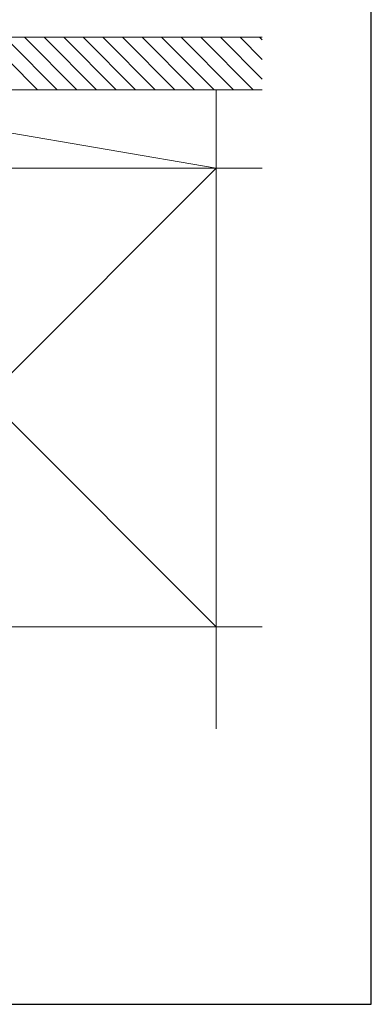
# Model space of a CAD drawing. Extents: x 175 to 1925, y 210 to 2823.
# Drawn here: x 1844 to 1925, y 210 to 436 of the extents above; entities that cross this region are included whole.
import ezdxf

# ---------------------------------------------------------------- set-up
doc = ezdxf.new("R2010")
doc.units = 0
doc.layers.add('YKK_ZWAK', color=7, linetype='CONTINUOUS', lineweight=30)
doc.layers.add('YSS_K', color=3, linetype='CONTINUOUS', lineweight=13)

msp = doc.modelspace()

# ---------------------------------------------------------------- linework, layer by layer
at = {"layer": 'YKK_ZWAK'}
for p, q in [((1925, 210), (1925, 2760)), ((175, 210), (1925, 210))]:
    msp.add_line(p, q, dxfattribs=at)
at = {"layer": 'YSS_K'}
for p, q in [((1900, 431.5), (1841.95, 431.5)), ((1889.45, 401.5), (1784.45, 419.5)), ((1784.45, 419.5), (1889.45, 419.5)), ((1900, 419.5), (1841.95, 419.5)), ((1889.45, 419.5), (1889.45, 401.5)), ((1889.45, 401.5), (1784.45, 296.5)), ((1784.45, 401.5), (1889.45, 296.5)), ((1784.45, 401.5), (1889.45, 401.5)), ((1889.45, 401.5), (1784.45, 401.5)), ((1889.45, 401.5), (1900, 401.5)), ((1889.45, 273.08), (1889.45, 401.5)), ((1889.45, 401.5), (1889.45, 296.5)), ((1889.45, 296.5), (1784.45, 296.5)), ((1889.45, 296.5), (1900, 296.5))]:
    msp.add_line(p, q, dxfattribs=at)
at = {"layer": 'YSS_K', "linetype": 'Continuous'}
for p, q in [((1857.54, 419.5), (1845.54, 431.5)), ((1862.03, 419.5), (1850.03, 431.5)), ((1866.52, 419.5), (1854.52, 431.5)), ((1871.01, 419.5), (1859.01, 431.5)), ((1875.5, 419.5), (1863.5, 431.5)), ((1879.99, 419.5), (1867.99, 431.5)), ((1884.48, 419.5), (1872.48, 431.5)), ((1888.97, 419.5), (1876.97, 431.5)), ((1893.46, 419.5), (1881.46, 431.5)), ((1897.95, 419.5), (1885.95, 431.5)), ((1900, 421.94), (1890.44, 431.5)), ((1900, 426.43), (1894.93, 431.5)), ((1900, 430.92), (1899.42, 431.5)), ((1853.04, 419.5), (1841.95, 430.59)), ((1848.55, 419.5), (1841.95, 426.1))]:
    msp.add_line(p, q, dxfattribs=at)

doc.saveas('drawing.dxf')
